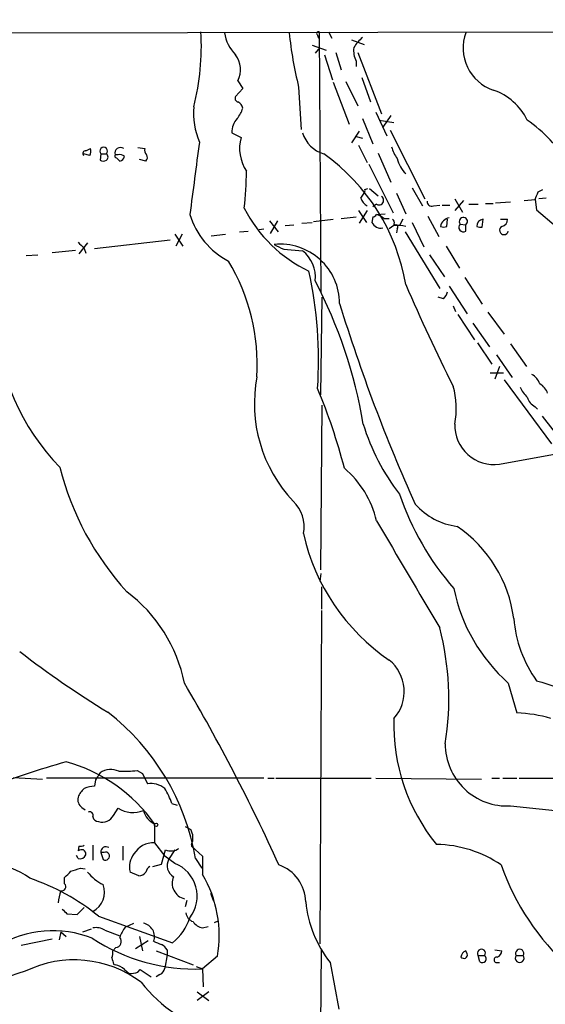
# Model space of a CAD drawing. Extents: x -379 to 4411, y 0 to 4789.
# Drawn here: x 79 to 135, y 1000 to 1106 of the extents above; entities that cross this region are included whole.
import ezdxf

# ---------------------------------------------------------------- set-up
doc = ezdxf.new("R2010")
doc.units = 0
doc.header["$MEASUREMENT"] = 0
doc.layers.add('MAIN', color=5, linetype='CONTINUOUS')

msp = doc.modelspace()

# ---------------------------------------------------------------- linework, layer by layer
at = {"layer": 'MAIN'}
for p, q in [((30.8187, 1104.1071), (197.2733, 1104.3611)), ((110.9133, 1103.9378), (110.998, 1103.5991)), ((111.0827, 1104.2765), (111.252, 1076.3365)), ((112.0987, 1104.2765), (112.4373, 1103.5991)), ((114.554, 1103.4298), (115.9087, 1102.9218)), ((110.3207, 1102.8371), (111.8447, 1102.3291)), ((111.1673, 1102.5831), (110.6593, 1101.9905)), ((111.6753, 1101.8211), (112.522, 1099.1118)), ((112.8607, 1102.0751), (113.4533, 1100.2125)), ((115.062, 1101.1438), (115.062, 1100.5511)), ((115.2313, 1102.0751), (117.7713, 1095.4711)), ((102.362, 1099.0271), (102.87, 1098.1805)), ((115.6547, 1099.3658), (116.586, 1096.7411)), ((102.87, 1098.1805), (102.108, 1097.3338)), ((108.8813, 1098.3498), (109.1353, 1093.7778)), ((112.6067, 1098.8578), (114.3, 1094.3705)), ((113.9613, 1098.9425), (115.2313, 1096.3178)), ((115.7393, 1094.9631), (116.84, 1092.2538)), ((117.1787, 1095.6405), (118.364, 1093.1005)), ((117.5173, 1094.7938), (119.126, 1094.5398)), ((118.7873, 1095.3018), (117.9407, 1094.0318)), ((101.6847, 1093.4391), (102.7007, 1092.9311)), ((115.4007, 1093.6085), (114.554, 1092.3385)), ((115.062, 1093.0158), (115.7393, 1092.8465)), ((118.7027, 1093.6931), (122.428, 1086.3271)), ((86.0213, 1091.4918), (86.5293, 1091.7458)), ((91.6093, 1091.8305), (92.3713, 1091.7458)), ((115.316, 1092.0845), (116.2473, 1090.2218)), ((86.4447, 1090.9838), (85.7673, 1091.1531)), ((87.63, 1091.1531), (87.5453, 1090.4758)), ((87.63, 1091.1531), (88.2227, 1091.1531)), ((89.4927, 1091.0685), (89.154, 1091.0685)), ((89.3233, 1090.7298), (89.662, 1090.3911)), ((92.456, 1090.3911), (91.7787, 1090.5605)), ((117.4327, 1091.2378), (118.7873, 1088.1051)), ((116.4167, 1090.0525), (119.0413, 1084.8031)), ((115.9933, 1087.3431), (116.332, 1087.4278)), ((116.5013, 1087.4278), (117.4327, 1086.6658)), ((121.0733, 1087.5125), (122.174, 1085.5651)), ((115.57, 1086.4118), (115.9087, 1086.9198)), ((119.38, 1086.9198), (120.396, 1084.7185)), ((125.6453, 1086.3271), (126.492, 1084.8878)), ((134.62, 1087.0891), (135.128, 1087.3431)), ((135.4667, 1086.4118), (134.7047, 1086.3271)), ((117.2633, 1085.7345), (116.84, 1085.4805)), ((123.3593, 1085.5651), (124.0367, 1085.6498)), ((124.2907, 1085.6498), (125.1373, 1085.6498)), ((126.5767, 1086.1578), (125.6453, 1085.0571)), ((127.1693, 1085.7345), (128.1853, 1085.7345)), ((128.9473, 1085.8191), (129.794, 1085.8191)), ((130.048, 1085.9038), (131.6567, 1085.9885)), ((133.096, 1086.1578), (134.2813, 1086.2425)), ((134.2813, 1086.2425), (134.4507, 1085.1418)), ((113.4533, 1084.2105), (115.062, 1084.3798)), ((115.316, 1085.0571), (116.1627, 1083.7871)), ((116.2473, 1085.0571), (115.4007, 1083.7025)), ((116.84, 1084.3798), (116.7553, 1083.7871)), ((117.2633, 1084.6338), (118.1947, 1084.7185)), ((118.0253, 1084.2105), (118.618, 1084.2105)), ((122.7667, 1084.4645), (123.952, 1082.2631)), ((134.4507, 1085.1418), (136.5673, 1083.3638)), ((104.648, 1083.0251), (105.156, 1083.1098)), ((105.7487, 1083.9565), (106.68, 1082.7711)), ((106.5953, 1083.9565), (105.8333, 1082.6018)), ((107.442, 1083.4485), (108.3733, 1083.5331)), ((109.22, 1083.7025), (110.3207, 1083.7871)), ((110.49, 1083.8718), (112.6067, 1084.1258)), ((119.126, 1083.4485), (118.618, 1083.1098)), ((119.126, 1083.6178), (119.38, 1083.5331)), ((119.4647, 1083.1098), (119.38, 1082.6865)), ((120.0573, 1084.1258), (119.7187, 1083.4485)), ((121.0733, 1083.7871), (122.3433, 1081.1625)), ((124.7987, 1083.3638), (124.8833, 1084.1258)), ((126.238, 1083.6178), (126.8307, 1083.5331)), ((126.8307, 1082.8558), (126.8307, 1083.5331)), ((128.6087, 1083.2791), (128.6933, 1084.1258)), ((130.556, 1084.1258), (131.318, 1084.1258)), ((95.5887, 1082.5171), (96.4353, 1081.2471)), ((96.3507, 1082.5171), (95.6733, 1081.2471)), ((99.4833, 1082.3478), (101.0073, 1082.5171)), ((102.5313, 1082.7711), (103.4627, 1082.8558)), ((120.3113, 1082.7711), (124.0367, 1076.6751)), ((86.1907, 1081.5858), (85.2593, 1080.4005)), ((85.852, 1080.9931), (86.0213, 1080.4851)), ((86.9527, 1080.9931), (95.0807, 1081.9245)), ((124.714, 1081.2471), (126.1533, 1078.8765)), ((79.5867, 1080.2311), (80.8567, 1080.3158)), ((82.3807, 1080.5698), (84.9207, 1080.8238)), ((107.2727, 1080.9085), (109.3047, 1080.7391)), ((122.936, 1080.3158), (124.5447, 1077.9451)), ((126.746, 1077.8605), (128.6087, 1074.9818)), ((125.0527, 1076.9291), (127, 1073.9658)), ((111.252, 1065.2451), (111.4213, 1075.7438)), ((124.46, 1075.5745), (123.8673, 1075.7438)), ((125.476, 1074.8125), (125.73, 1074.2198)), ((125.984, 1073.8811), (127.762, 1071.1718)), ((129.2013, 1074.1351), (130.9793, 1071.7645)), ((127.5927, 1072.9498), (129.3707, 1070.4098)), ((128.1007, 1070.8331), (129.6247, 1068.5471)), ((131.6567, 1070.7485), (133.35, 1068.2931)), ((130.1327, 1069.5631), (131.826, 1067.1078)), ((130.4713, 1068.2931), (129.9633, 1066.9385)), ((129.4553, 1067.6158), (130.8947, 1067.6158)), ((130.9793, 1066.8538), (136.0593, 1059.9958)), ((111.252, 1046.4491), (111.4213, 1064.1445)), ((134.2813, 1063.9751), (134.5353, 1063.7211)), ((135.0433, 1062.9591), (137.0753, 1060.3345)), ((130.4713, 1057.7945), (136.5673, 1058.8951)), ((111.252, 1046.0258), (111.1673, 1045.1791)), ((111.3367, 1044.5865), (111.3367, 1042.2158)), ((111.3367, 1042.0465), (111.1673, 1006.2325)), ((131.4027, 1034.2571), (132.334, 1031.0398)), ((78.232, 1024.0971), (81.3647, 1023.9278)), ((105.156, 1024.0125), (81.788, 1024.0125)), ((87.0373, 1023.8431), (86.9527, 1023.1658)), ((91.5247, 1024.8591), (92.1173, 1024.5205)), ((92.1173, 1024.5205), (92.6253, 1023.4198)), ((105.5793, 1024.0125), (106.2567, 1024.0125)), ((106.426, 1024.0125), (116.6707, 1024.0125)), ((117.1787, 1024.0125), (128.524, 1023.9278)), ((129.6247, 1024.0125), (130.4713, 1024.0125)), ((130.81, 1024.0125), (132.334, 1024.0125)), ((132.588, 1024.0125), (140.8853, 1024.0125)), ((85.598, 1020.8798), (85.9367, 1020.6258)), ((88.9847, 1020.0331), (89.4927, 1020.7951)), ((95.25, 1021.3031), (95.8427, 1021.1338)), ((131.6567, 1021.0491), (140.5467, 1020.1178)), ((93.3873, 1019.1018), (93.3873, 1017.0698)), ((96.6893, 1018.8478), (97.282, 1018.5091)), ((85.2593, 1016.7311), (85.1747, 1016.2231)), ((86.7833, 1016.8158), (86.7833, 1015.2071)), ((90.0007, 1016.7311), (90.0007, 1015.2071)), ((93.3873, 1017.0698), (94.488, 1015.6305)), ((97.3667, 1016.9005), (97.3667, 1016.7311)), ((97.3667, 1016.7311), (98.552, 1015.6305)), ((85.1747, 1015.3765), (85.0053, 1015.7151)), ((87.63, 1016.0538), (87.884, 1015.2918)), ((87.9687, 1016.0538), (87.63, 1016.0538)), ((94.1493, 1014.7838), (94.5727, 1016.3078)), ((95.5887, 1014.8685), (94.488, 1015.6305)), ((95.5887, 1016.3078), (94.9113, 1015.2918)), ((97.79, 1015.3765), (98.4673, 1014.3605)), ((98.552, 1015.6305), (98.552, 1013.6831)), ((85.4287, 1014.3605), (85.9367, 1014.2758)), ((93.218, 1014.5298), (94.1493, 1014.7838)), ((83.7353, 1012.6671), (83.7353, 1013.3445)), ((91.694, 1013.5138), (90.7627, 1013.9371)), ((99.3987, 1011.6511), (99.7373, 1010.8045)), ((85.09, 1009.3651), (85.852, 1010.1271)), ((96.8587, 1010.8891), (96.6893, 1010.2118)), ((83.9893, 1009.4498), (85.09, 1009.3651)), ((87.376, 1009.1958), (95.3347, 1006.3171)), ((90.2547, 1008.0105), (91.186, 1008.4338)), ((98.552, 1007.9258), (99.1447, 1008.0951)), ((99.822, 1008.5185), (100.2453, 1008.6878)), ((83.312, 1007.5025), (83.1427, 1006.6558)), ((83.312, 1007.5025), (83.9047, 1006.9945)), ((85.6827, 1007.5025), (86.614, 1007.8411)), ((88.0533, 1007.6718), (89.662, 1007.0791)), ((91.7787, 1006.9945), (92.1173, 1005.4705)), ((79.0787, 1006.0631), (82.3807, 1006.7405)), ((91.3553, 1005.7245), (92.71, 1006.5711)), ((89.2387, 1005.8091), (88.9, 1005.4705)), ((93.5567, 1005.4705), (97.536, 1003.9465)), ((94.742, 1005.0471), (94.488, 1003.6078)), ((94.742, 1005.5551), (94.742, 1005.0471)), ((100.1607, 1004.8778), (98.552, 1003.5231)), ((111.252, 997.3425), (111.3367, 1005.5551)), ((127, 1005.1318), (126.8307, 1005.4705)), ((128.1853, 1004.9625), (128.8627, 1004.9625)), ((128.3547, 1004.2851), (128.1853, 1004.9625)), ((129.9633, 1005.5551), (130.7253, 1005.4705)), ((132.2493, 1004.9625), (133.0113, 1004.9625)), ((88.9847, 1004.0311), (89.154, 1003.9465)), ((97.8747, 1003.7771), (98.552, 1003.5231)), ((112.268, 1004.2005), (113.1993, 999.2051)), ((130.1327, 1004.2005), (130.4713, 1004.2005)), ((90.17, 1003.4385), (90.678, 1003.0151)), ((91.6093, 1003.1845), (91.8633, 1003.4385)), ((91.8633, 1003.4385), (93.0487, 1002.6765)), ((93.98, 1002.9305), (93.5567, 1002.6765)), ((98.552, 1003.5231), (98.6367, 1001.5758)), ((97.9593, 1001.0678), (99.2293, 1000.1365)), ((99.2293, 1001.0678), (97.9593, 1000.1365))]:
    msp.add_line(p, q, dxfattribs=at)
for centre, radius in [((2015.9278, 2394.6956), 2394.6956), ((93.5566, 1019.0172), 0.1893)]:
    msp.add_circle(centre, radius, dxfattribs=at)
for centre, radius, start, end in [((110.9981, 1104.1071), 0.1894, 63.462013, 243.394352), ((71.7093, 1102.7456), 26.7173, 345.891668, 3.284845), ((104.8595, 1104.6785), 3.9668, 187.047621, 226.081656), ((148.2996, 1108.2145), 40.6339, 185.681508, 194.050094), ((118.5753, 1100.34), 4.3845, 130.302505, 149.229875), ((131.3477, 1102.5567), 4.8038, 160.10035, 251.129415), ((117.0938, 1102.2444), 2.3108, 171.571487, 208.443837), ((99.9342, 1100.2149), 2.7028, 333.92983, 36.46034), ((127.7633, 1092.0447), 6.3025, 25.860879, 71.203685), ((102.4326, 1097.1221), 0.3875, 146.88812, 259.502061), ((105.815, 1095.5565), 8.2222, 175.279818, 202.401323), ((99.6013, 1097.114), 3.4333, 321.208574, 342.188317), ((102.0232, 1095.9578), 0.8534, 7.135009, 66.610116), ((104.114, 1093.3717), 2.4302, 139.092862, 178.410758), ((125.0861, 1082.6269), 14.7558, 30.214177, 55.543132), ((106.862, 1091.7399), 4.3284, 164.025876, 214.464005), ((112.5038, 1094.3522), 3.3269, 195.930019, 254.069981), ((84.9629, 1091.534), 1.5807, 339.629778, 7.700518), ((87.9264, 1091.4494), 0.4191, 315, 224.990333), ((89.7481, 1091.2305), 0.6158, 56.800224, 195.252671), ((92.9642, 1091.5342), 0.6295, 160.359033, 227.717127), ((2045.0665, 834.527), 1963.8604, 172.454063, 172.6832445), ((123.0929, 1093.1116), 4.3872, 195.826461, 214.208402), ((85.9791, 1091.1954), 0.2994, 81.896962, 224.972935), ((87.9898, 1090.8145), 0.411, 304.513548, 55.478552), ((89.3233, 1090.9415), 0.2116, 143.124688, 270), ((89.6618, 1090.306), 0.781, 49.408253, 102.504141), ((89.5772, 1090.9839), 0.5988, 278.140927, 351.859073), ((92.103, 1090.7792), 0.5247, 312.288382, 33.462909), ((98.9548, 1073.451), 21.7493, 9.654528, 54.480452), ((122.8358, 1091.5229), 3.4835, 194.595133, 225.54198), ((87.884, 1091.1107), 0.7196, 241.921424, 298.078576), ((45.4746, 1090.9832), 57.8435, 354.372563, 358.323088), ((116.8263, 1086.7225), 1.2941, 193.891284, 243.423069), ((115.528, 1087.216), 0.4824, 322.11564, 15.278039), ((117.5174, 1086.1578), 0.4936, 239.024302, 59.044206), ((-77.2079, 1171.3441), 227.9692, 338.080531, 338.309705), ((116.5648, 1092.2301), 15.1925, 207.092117, 244.323309), ((123.1749, 1086.0248), 0.4953, 174.40337, 291.85726), ((105.1999, 1087.0597), 8.3622, 196.864102, 242.556717), ((116.7977, 1084.93), 0.5518, 274.396316, 327.536771), ((116.8577, 1083.0062), 1.6774, 45.886457, 76.006836), ((125.2883, 1083.1281), 1.1905, 101.413753, 168.58153), ((126.5799, 1083.8944), 0.4398, 304.766834, 218.973153), ((117.7186, 1084.2321), 1.0611, 204.794751, 282.081935), ((118.7872, 1083.7871), 0.3787, 333.44848, 63.414653), ((119.4647, 1078.9633), 4.498, 78.050526, 94.318496), ((119.3166, 1083.3003), 0.2413, 307.862488, 74.765709), ((124.46, 1083.9987), 0.7196, 241.921424, 298.078576), ((126.5737, 1083.2674), 0.4853, 133.7726, 301.980351), ((128.7971, 1083.3515), 0.7812, 97.635354, 179.097837), ((128.4395, 1084.2113), 0.9474, 243.448472, 280.287538), ((130.9414, 1082.9463), 0.4701, 117.3663, 348.900414), ((130.5771, 1084.0906), 0.7417, 281.525044, 2.720065), ((254.8507, 1250.6441), 239.4619, 224.881162, 225.110362), ((106.8919, 1075.0561), 6.392, 0.093221, 95.703101), ((233.7646, 1335.1622), 283.9809, 243.320348, 243.549531), ((107.0548, 1077.898), 3.6241, 354.041638, 51.623889), ((82.5805, 1068.4467), 21.8495, 356.709316, 30.811976), ((66.6181, 1068.9945), 44.4016, 356.032725, 12.411504), ((64.0114, 1053.3167), 52.5539, 9.63478, 27.424319), ((323.5455, 1164.9442), 221.3291, 203.384572, 206.503218), ((123.2579, 1076.7409), 1.675, 315.863544, 346.028469), ((289.0586, 1128.9154), 183.838, 197.03255, 204.227157), ((100.9711, 1074.6678), 24.7203, 183.002177, 224.128398), ((133.0029, 1065.8027), 1.8935, 19.363161, 60.242358), ((119.419, 1064.3112), 15.2988, 169.144347, 223.320267), ((117.6703, 1063.8158), 8.1549, 347.943911, 16.82704), ((133.85, 1064.7869), 1.8931, 19.361464, 60.252491), ((53.3625, 1041.7886), 62.4062, 14.45944, 22.750717), ((136.1528, 1067.6869), 3.8282, 204.624302, 224.763999), ((135.2211, 1065.6189), 1.8935, 199.363161, 240.242358), ((137.5963, 1068.5914), 22.7158, 196.571708, 218.092995), ((129.8974, 1062.009), 4.2534, 178.605644, 277.754428), ((113.3791, 1065.0523), 31.094, 194.14091, 222.417571), ((106.7619, 1049.1707), 10.8013, 13.534233, 49.39393), ((148.4393, 1064.3319), 30.332, 198.759784, 221.038116), ((105.8249, 1051.1238), 3.6488, 347.656502, 47.526884), ((126.9113, 1058.4535), 7.4171, 222.14586, 262.157981), ((2999.3128, 2739.2839), 3339.7835, 210.351126, 210.5803097), ((131.3713, 1055.2864), 22.5308, 192.672072, 235.525543), ((117.8295, 1039.3111), 14.2911, 7.594352, 55.620509), ((80.5602, 1031.0157), 16.3686, 11.421484, 52.943324), ((143.6536, 1048.0609), 18.4562, 191.386706, 228.410881), ((145.1288, 1042.226), 13.1735, 184.467789, 215.848015), ((94.8133, 1032.5553), 30.2027, 350.821794, 14.63006), ((142.1323, 1119.4489), 103.3887, 232.301388, 238.681901), ((115.895, 1033.3384), 4.3358, 318.175839, 51.095429), ((278.9953, 1484.3766), 472.5168, 252.187463, 253.294767), ((-86.1826, 926.8846), 211.9907, 24.471311, 30.430731), ((72.8408, 1011.1657), 25.302, 9.579813, 52.075523), ((139.2957, 1029.7096), 20.1832, 177.905927, 219.39343), ((131.8614, 1016.6587), 14.3889, 73.389317, 88.11779), ((131.2928, 1027.7028), 6.6636, 179.699057, 273.130466), ((106.4696, 944.619), 84.2495, 105.535422, 111.674605), ((79.4074, 1009.3485), 17.046, 34.902169, 74.702341), ((88.7158, 1022.8363), 2.121, 66.035591, 123.494522), ((277.8142, 897.2088), 228.9805, 146.195348, 146.424503), ((89.9583, 1038.4608), 13.6916, 268.405409, 276.569361), ((87.2209, 1021.2043), 2.1885, 128.719095, 159.226395), ((87.1012, 1020.0104), 3.1589, 92.694476, 113.294332), ((93.0032, 1021.1365), 2.3144, 50.092046, 99.39761), ((88.5512, 1019.1149), 7.0471, 18.089912, 32.601082), ((86.1569, 1021.7265), 1.0145, 165.500776, 236.571512), ((91.1008, 1023.3716), 3.0372, 238.030011, 291.258418), ((86.4235, 1020.012), 0.3891, 337.613458, 112.386542), ((87.3654, 1019.9432), 0.5875, 187.767362, 271.033826), ((87.757, 1020.7), 1.3972, 254.175151, 331.488709), ((94.4535, 1021.1875), 2.3425, 196.01864, 242.924096), ((95.8371, 1017.6265), 1.6931, 334.609399, 31.418176), ((85.4285, 1017.6633), 0.9474, 259.712463, 296.551529), ((88.1759, 1016.1035), 0.5482, 56.721562, 185.202), ((93.2618, 1014.6662), 2.4069, 87.01111, 149.591061), ((95.1282, 1017.7878), 1.5808, 249.426986, 303.991637), ((123.5004, 1004.2289), 12.6731, 55.707418, 89.106606), ((85.5979, 1015.3779), 0.9452, 79.675635, 116.597581), ((85.3652, 1016.0538), 0.7036, 254.290627, 338.83678), ((85.4713, 1015.8423), 0.5516, 355.58138, 57.548723), ((88.128, 1015.6504), 0.4337, 235.767694, 111.548737), ((92.9218, 1014.4875), 2.2282, 141.172325, 194.301304), ((75.3827, 1007.1606), 7.6559, 52.813381, 121.574702), ((0.2482, 1268.1835), 267.7346, 288.322056, 288.551246), ((93.5572, 1013.5981), 1.1522, 126.039438, 162.889228), ((96.1901, 1014.6399), 1.4354, 152.98866, 237.519011), ((94.157, 1011.3318), 3.8155, 322.828866, 67.961287), ((105.3474, 1010.643), 4.2966, 1.024197, 70.739343), ((156.2967, 1023.7598), 27.2089, 199.451237, 227.521103), ((72.5275, 990.9903), 23.4929, 50.799137, 71.427772), ((-85.2384, 1183.0205), 239.462, 314.881179, 315.110379), ((90.086, 1017.0707), 4.9993, 218.81517, 243.866515), ((91.6518, 1014.4872), 0.9743, 272.482401, 325.626552), ((97.0279, 1012.7518), 1.7454, 157.166505, 255.967737), ((87.3531, 1007.0875), 12.9968, 350.211106, 30.495988), ((83.4065, 1012.3512), 0.456, 258.039511, 43.853704), ((85.6306, 1011.7943), 2.3873, 298.872306, 19.278946), ((87.275, 1010.4521), 4.221, 159.864971, 177.515164), ((122.2373, 1012.0022), 12.6591, 185.814176, 218.045756), ((210.7352, 1136.7036), 179.6053, 224.885386, 225.114569), ((91.638, 1010.8534), 5.8518, 309.177116, 341.808416), ((97.8691, 1009.653), 1.1015, 186.175906, 252.397417), ((87.1219, 1006.3168), 1.6442, 55.496143, 101.883992), ((92.9307, 1005.8596), 3.4333, 141.208574, 162.188317), ((91.9067, 1006.9821), 1.4814, 340.454409, 78.50196), ((98.8906, 1009.5344), 1.6439, 214.508882, 258.113137), ((82.4921, 995.9206), 11.6878, 68.905014, 120.621834), ((89.1657, 1006.4689), 0.6639, 276.313504, 41.617054), ((97.7444, 1023.55), 20.0432, 236.557853, 272.309245), ((178.4044, 1217.9755), 227.9691, 248.080489, 248.309663), ((93.4299, 1004.8357), 1.4964, 28.735138, 61.264862), ((87.3351, 1005.2587), 1.5792, 339.609571, 7.70781), ((127.1331, 1004.7145), 0.8142, 111.801409, 174.460259), ((126.6243, 1005.0366), 0.3876, 218.916045, 14.219102), ((128.524, 1005.2165), 0.4234, 323.132809, 216.867191), ((128.6086, 1004.6238), 0.4234, 233.143638, 53.121983), ((130.175, 1004.4968), 0.2993, 81.875312, 261.875312), ((129.9149, 1005.5491), 0.8142, 291.80141, 354.460259), ((132.6303, 1004.6814), 0.4735, 143.580269, 36.419731), ((132.6303, 1005.1914), 0.4445, 329.003082, 210.996918), ((84.7612, 992.5565), 11.934, 52.971379, 116.148079), ((258.2499, 1046.7198), 174.5653, 193.92564, 194.154823), ((89.055, 1002.4785), 1.4713, 40.728008, 86.141889), ((85.4219, 982.0003), 22.0773, 105.553868, 140.401377), ((90.7522, 1005.252), 2.2381, 268.100144, 292.516874), ((93.6779, 1003.6863), 0.8139, 291.787031, 354.465227), ((104.046, 1011.5468), 15.3594, 218.032354, 255.673243)]:
    msp.add_arc(centre, radius, start, end, dxfattribs=at)

doc.saveas('drawing.dxf')
